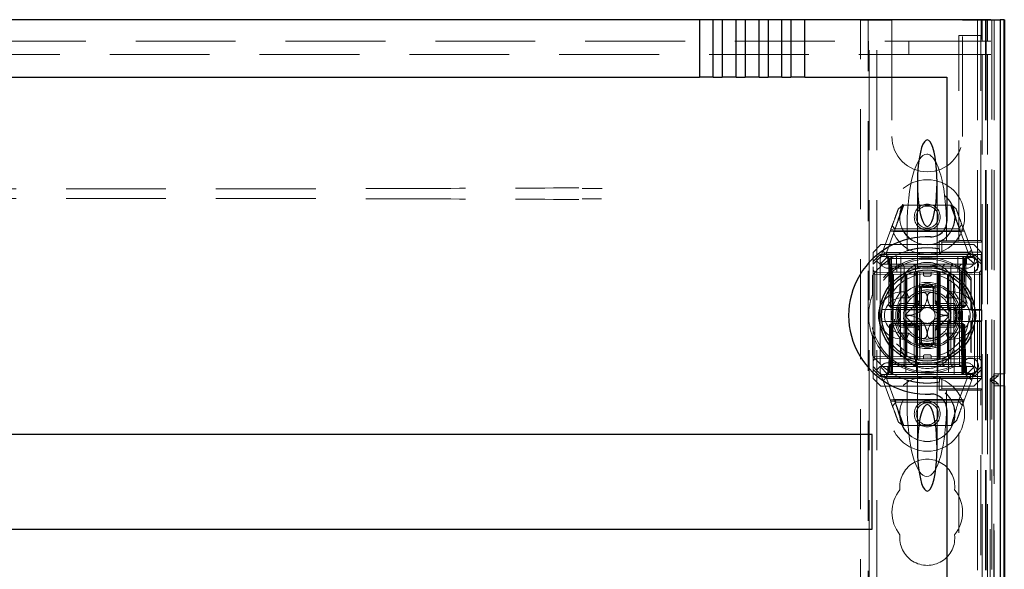
# Model space of a CAD drawing. Units: millimetres. Extents: x 11 to 205, y 5 to 292.
# Drawn here: x 70 to 82, y 235 to 242 of the extents above; entities that cross this region are included whole.
import ezdxf

# ---------------------------------------------------------------- set-up
doc = ezdxf.new("R2010")
doc.units = ezdxf.units.MM
doc.linetypes.add('HIDDEN', pattern=[1.905, 1.27, -0.635])

msp = doc.modelspace()

# ---------------------------------------------------------------- linework, layer by layer
at = {"color": 7, "linetype": 'Continuous', "lineweight": 25}
for p, q in [((78.163, 241.749), (60.958, 241.749)), ((78.163, 241.749), (78.163, 241.019)), ((78.34, 241.749), (78.163, 241.749)), ((78.454, 241.749), (78.34, 241.749)), ((78.34, 241.019), (78.34, 241.749)), ((78.454, 241.749), (78.454, 241.019)), ((78.631, 241.749), (78.454, 241.749)), ((78.631, 241.019), (78.631, 241.749)), ((78.745, 241.749), (78.631, 241.749)), ((78.745, 241.749), (78.745, 241.019)), ((78.922, 241.749), (78.745, 241.749)), ((78.922, 241.019), (78.922, 241.749)), ((79.036, 241.749), (78.922, 241.749)), ((79.036, 241.749), (79.036, 241.019)), ((79.213, 241.749), (79.036, 241.749)), ((79.213, 241.019), (79.213, 241.749)), ((79.327, 241.749), (79.213, 241.749)), ((79.327, 241.749), (79.327, 241.019)), ((79.504, 241.749), (79.327, 241.749)), ((79.504, 241.019), (79.504, 241.749)), ((81.871, 241.749), (79.504, 241.749)), ((81.871, 241.749), (81.971, 241.749)), ((81.971, 241.749), (81.986, 241.749)), ((81.986, 241.749), (81.986, 212.041)), ((82.036, 241.749), (81.986, 241.749)), ((82.036, 241.749), (82.036, 212.041)), ((82.038, 241.749), (82.036, 241.749)), ((82.038, 241.749), (82.038, 211.941)), ((82.038, 241.749), (82.041, 241.749)), ((82.041, 241.749), (82.041, 237.249)), ((60.958, 241.019), (78.163, 241.019)), ((78.34, 241.019), (78.163, 241.019)), ((78.34, 241.019), (78.454, 241.019)), ((78.631, 241.019), (78.454, 241.019)), ((78.631, 241.019), (78.745, 241.019)), ((78.922, 241.019), (78.745, 241.019)), ((78.922, 241.019), (79.036, 241.019)), ((79.213, 241.019), (79.036, 241.019)), ((79.213, 241.019), (79.327, 241.019)), ((79.504, 241.019), (79.327, 241.019)), ((79.504, 241.019), (81.311, 241.019)), ((81.311, 241.019), (81.311, 239.19)), ((81.186, 238.581), (81.186, 238.588)), ((80.786, 238.504), (80.786, 238.502)), ((81.336, 238.502), (81.336, 238.503)), ((80.986, 238.066), (80.986, 238.34)), ((81.136, 238.34), (81.136, 238.066)), ((80.812, 238.066), (80.986, 238.066)), ((81.136, 238.066), (81.309, 238.066)), ((80.986, 237.916), (80.812, 237.916)), ((80.986, 237.642), (80.986, 237.916)), ((81.309, 237.916), (81.136, 237.916)), ((81.136, 237.916), (81.136, 237.642)), ((80.786, 237.48), (80.786, 237.479)), ((81.336, 237.479), (81.336, 237.48)), ((82.041, 237.249), (82.038, 237.249)), ((82.038, 237.099), (82.041, 237.099)), ((82.041, 237.099), (82.041, 214.919)), ((81.311, 236.792), (81.311, 212.519)), ((80.361, 236.478), (58.761, 236.478)), ((80.361, 235.278), (80.361, 236.478)), ((58.761, 235.278), (80.361, 235.278))]:
    msp.add_line(p, q, dxfattribs=at)
at = {"color": 7, "linetype": 'HIDDEN', "lineweight": 18}
for p, q in [((80.211, 233.626), (80.211, 241.741)), ((80.411, 241.741), (80.211, 241.741)), ((80.311, 233.476), (80.311, 241.741)), ((80.321, 106.741), (80.321, 241.741)), ((80.411, 241.741), (80.611, 241.741)), ((80.421, 106.741), (80.421, 241.741)), ((80.611, 241.741), (80.611, 240.266)), ((81.511, 241.741), (81.711, 241.741)), ((81.511, 240.266), (81.511, 241.741)), ((81.701, 241.741), (81.701, 106.741)), ((81.911, 241.741), (81.711, 241.741)), ((81.747, 241.499), (81.747, 241.749)), ((81.759, 241.749), (81.759, 241.478)), ((81.801, 241.741), (81.801, 106.741)), ((81.811, 241.741), (81.811, 233.626)), ((81.829, 241.749), (81.829, 241.478)), ((81.881, 241.749), (81.881, 214.732)), ((81.911, 241.741), (81.911, 237.182)), ((81.989, 241.749), (81.989, 211.941)), ((81.989, 211.941), (81.989, 241.749)), ((81.461, 238.942), (81.461, 241.549)), ((81.461, 241.549), (81.742, 241.549)), ((81.743, 241.549), (81.742, 241.549)), ((81.742, 238.942), (81.742, 241.549)), ((81.743, 241.549), (81.743, 241.499)), ((57.661, 241.478), (81.461, 241.478)), ((80.313, 241.308), (80.313, 241.478)), ((80.828, 241.478), (80.828, 241.308)), ((81.461, 241.478), (81.743, 241.478)), ((81.743, 241.499), (81.747, 241.499)), ((81.743, 241.308), (81.743, 241.478)), ((81.743, 241.478), (81.759, 241.478)), ((81.829, 241.478), (81.759, 241.478)), ((81.829, 241.478), (81.869, 241.478)), ((81.461, 241.308), (57.661, 241.308)), ((81.743, 241.308), (81.461, 241.308)), ((81.759, 241.308), (81.743, 241.308)), ((81.829, 241.308), (81.759, 241.308)), ((81.759, 241.308), (81.759, 214.77)), ((81.829, 241.308), (81.829, 214.77)), ((81.869, 241.308), (81.829, 241.308)), ((80.936, 239.672), (80.936, 238.6)), ((81.186, 238.6), (81.186, 239.672)), ((80.653, 239.091), (80.764, 239.391)), ((80.694, 239.345), (80.749, 239.391)), ((80.749, 239.391), (81.373, 239.391)), ((81.357, 239.391), (81.465, 239.099)), ((81.373, 239.391), (81.428, 239.345)), ((80.805, 239.133), (80.805, 238.812)), ((81.305, 239.133), (81.305, 238.941)), ((81.501, 239.146), (81.459, 239.091)), ((80.471, 238.741), (80.597, 239.084)), ((80.652, 239.09), (80.546, 238.801)), ((81.53, 239.066), (80.591, 239.066)), ((80.597, 239.084), (80.652, 239.09)), ((80.65, 239.091), (80.613, 239.128)), ((81.473, 239.059), (80.637, 239.059)), ((81.459, 239.091), (80.65, 239.091)), ((81.576, 238.801), (81.469, 239.09)), ((81.469, 239.09), (81.524, 239.084)), ((81.524, 239.084), (81.651, 238.741)), ((80.471, 238.891), (80.371, 238.791)), ((80.471, 238.891), (81.651, 238.891)), ((81.212, 238.838), (81.211, 238.939)), ((81.245, 238.922), (81.211, 238.939)), ((81.245, 238.794), (81.245, 238.922)), ((81.245, 238.922), (81.758, 238.922)), ((81.305, 238.941), (81.461, 238.941)), ((81.305, 238.941), (81.305, 238.941)), ((81.461, 238.942), (81.742, 238.942)), ((81.461, 238.942), (81.461, 238.941)), ((81.751, 238.791), (81.651, 238.891)), ((81.758, 238.922), (81.742, 238.942)), ((81.758, 238.922), (81.758, 238.794)), ((80.371, 238.676), (80.371, 238.791)), ((80.371, 238.676), (80.46, 238.766)), ((80.46, 238.766), (81.217, 238.766)), ((80.46, 238.766), (80.471, 238.741)), ((80.527, 238.785), (81.589, 238.785)), ((80.561, 238.791), (81.561, 238.791)), ((81.217, 238.766), (81.217, 238.837)), ((81.245, 238.794), (81.217, 238.766)), ((81.747, 238.766), (81.217, 238.766)), ((81.758, 238.794), (81.245, 238.794)), ((81.661, 238.766), (81.651, 238.741)), ((81.661, 238.766), (81.751, 238.676)), ((81.758, 238.794), (81.747, 238.766)), ((81.747, 238.066), (81.747, 238.766)), ((81.751, 238.791), (81.751, 238.676)), ((80.416, 238.686), (80.371, 238.641)), ((80.371, 238.641), (80.371, 238.676)), ((80.371, 237.341), (80.371, 238.641)), ((80.471, 238.741), (80.416, 238.686)), ((80.461, 238.641), (80.416, 238.686)), ((80.561, 238.741), (80.461, 238.641)), ((81.661, 238.641), (80.461, 238.641)), ((80.461, 238.641), (80.461, 237.341)), ((80.471, 238.741), (80.561, 238.741)), ((80.536, 238.741), (80.561, 238.716)), ((80.571, 238.716), (80.546, 238.741)), ((80.557, 238.741), (80.582, 238.716)), ((80.561, 238.741), (81.561, 238.741)), ((80.561, 238.716), (81.561, 238.716)), ((80.561, 238.716), (80.561, 238.641)), ((80.571, 238.716), (80.571, 238.116)), ((80.607, 238.716), (80.582, 238.716)), ((80.582, 238.716), (80.593, 238.116)), ((80.583, 238.634), (80.601, 238.616)), ((80.596, 238.716), (80.596, 238.741)), ((80.596, 238.116), (80.596, 238.716)), ((80.607, 238.716), (80.607, 238.741)), ((80.607, 238.741), (80.607, 238.716)), ((80.618, 238.116), (80.607, 238.716)), ((80.607, 238.716), (81.514, 238.716)), ((80.607, 238.716), (80.618, 238.116)), ((80.607, 238.716), (80.607, 238.716)), ((80.672, 238.541), (80.671, 238.741)), ((80.726, 238.741), (80.721, 237.241)), ((80.767, 238.616), (80.745, 238.641)), ((80.911, 238.616), (80.886, 238.641)), ((81.261, 238.616), (81.286, 238.641)), ((81.361, 238.616), (81.385, 238.641)), ((81.401, 237.241), (81.395, 238.741)), ((81.451, 238.741), (81.449, 238.541)), ((81.47, 238.616), (81.495, 238.641)), ((81.514, 238.716), (81.503, 238.116)), ((81.503, 238.116), (81.514, 238.716)), ((81.514, 238.716), (81.514, 238.741)), ((81.514, 238.741), (81.514, 238.716)), ((81.539, 238.716), (81.514, 238.716)), ((81.514, 238.716), (81.514, 238.716)), ((81.526, 238.716), (81.526, 238.741)), ((81.526, 238.716), (81.526, 238.116)), ((81.528, 238.116), (81.539, 238.716)), ((81.539, 238.716), (81.564, 238.741)), ((81.551, 238.716), (81.576, 238.741)), ((81.551, 238.116), (81.551, 238.716)), ((81.561, 238.741), (81.661, 238.641)), ((81.561, 238.741), (81.651, 238.741)), ((81.561, 238.716), (81.586, 238.741)), ((81.561, 238.641), (81.561, 238.716)), ((81.651, 238.741), (81.706, 238.686)), ((81.706, 238.686), (81.661, 238.641)), ((81.661, 237.341), (81.661, 238.641)), ((81.751, 238.641), (81.706, 238.686)), ((81.751, 238.676), (81.751, 238.641)), ((81.751, 237.341), (81.751, 238.641)), ((80.396, 238.541), (80.371, 238.566)), ((80.396, 238.516), (80.371, 238.516)), ((80.895, 238.537), (80.396, 238.541)), ((80.396, 238.516), (80.895, 238.512)), ((80.396, 237.466), (80.396, 238.516)), ((81.561, 238.591), (80.561, 238.591)), ((80.601, 238.616), (80.701, 238.616)), ((80.601, 238.616), (80.601, 237.366)), ((81.501, 238.541), (80.621, 238.541)), ((80.621, 238.541), (80.621, 237.341)), ((80.621, 237.241), (80.632, 238.541)), ((80.701, 238.616), (80.767, 238.616)), ((80.767, 238.616), (80.911, 238.616)), ((80.767, 238.616), (80.767, 237.366)), ((80.787, 238.541), (80.79, 237.241)), ((80.795, 238.091), (80.795, 238.507)), ((80.803, 238.091), (80.803, 238.511)), ((80.895, 238.512), (80.895, 238.537)), ((80.921, 238.511), (80.895, 238.537)), ((80.921, 238.511), (80.895, 238.512)), ((80.895, 238.512), (80.895, 237.471)), ((80.895, 238.512), (80.921, 238.511)), ((80.911, 238.616), (81.061, 238.616)), ((80.911, 238.541), (80.911, 238.616)), ((80.921, 237.471), (80.921, 238.511)), ((80.926, 238.541), (80.926, 237.241)), ((80.936, 238.6), (80.936, 238.589)), ((80.936, 238.558), (80.936, 237.425)), ((80.967, 238.541), (80.967, 237.441)), ((81.011, 238.511), (81.011, 238.541)), ((81.061, 238.616), (81.45, 238.616)), ((81.111, 238.511), (81.111, 238.541)), ((81.186, 238.588), (81.186, 238.6)), ((81.186, 237.424), (81.186, 238.558)), ((81.196, 238.541), (81.196, 237.241)), ((81.226, 238.537), (81.201, 238.511)), ((81.226, 238.512), (81.201, 238.511)), ((81.201, 238.511), (81.226, 238.512)), ((81.201, 238.511), (81.201, 237.471)), ((81.211, 238.541), (81.211, 238.34)), ((81.725, 238.541), (81.226, 238.537)), ((81.226, 238.537), (81.226, 238.512)), ((81.226, 238.512), (81.725, 238.516)), ((81.226, 237.471), (81.226, 238.512)), ((81.261, 238.541), (81.261, 238.616)), ((81.318, 238.511), (81.318, 238.091)), ((81.326, 238.507), (81.326, 238.091)), ((81.334, 238.541), (81.331, 237.241)), ((81.361, 238.616), (81.361, 237.366)), ((81.45, 238.616), (81.47, 238.616)), ((81.47, 237.366), (81.47, 238.616)), ((81.489, 238.541), (81.501, 237.241)), ((81.501, 238.541), (81.501, 237.341)), ((81.751, 238.566), (81.725, 238.541)), ((81.725, 238.516), (81.725, 238.541)), ((81.751, 238.516), (81.725, 238.516)), ((81.725, 238.516), (81.725, 237.466)), ((80.366, 238.261), (80.366, 238.498)), ((80.371, 238.245), (80.371, 238.505)), ((80.786, 238.502), (80.786, 238.091)), ((80.961, 238.399), (80.961, 238.357)), ((81.031, 238.491), (81.091, 238.491)), ((81.161, 238.357), (81.161, 238.399)), ((81.336, 238.091), (81.336, 238.502)), ((81.621, 238.467), (81.613, 238.445)), ((81.613, 238.058), (81.613, 238.445)), ((81.621, 238.066), (81.621, 238.467)), ((80.366, 238.261), (80.371, 238.245)), ((80.741, 238.291), (80.796, 238.291)), ((80.826, 238.216), (80.796, 238.291)), ((80.911, 238.34), (80.911, 238.141)), ((80.961, 238.141), (80.961, 238.357)), ((81.161, 238.357), (81.161, 238.141)), ((81.211, 238.141), (81.211, 238.34)), ((81.295, 238.216), (81.325, 238.291)), ((81.325, 238.291), (81.381, 238.291)), ((80.911, 238.141), (80.711, 238.141)), ((80.741, 238.216), (80.826, 238.216)), ((80.962, 238.182), (80.785, 238.005)), ((80.911, 238.141), (80.961, 238.141)), ((80.911, 238.091), (80.911, 238.141)), ((80.911, 238.091), (80.961, 238.141)), ((81.336, 238.005), (81.16, 238.182)), ((81.161, 238.141), (81.211, 238.141)), ((81.161, 238.141), (81.211, 238.091)), ((81.41, 238.141), (81.211, 238.141)), ((81.211, 238.141), (81.211, 238.091)), ((81.295, 238.216), (81.381, 238.216)), ((80.485, 238.066), (80.77, 238.066)), ((80.596, 238.116), (80.571, 238.116)), ((80.596, 238.091), (80.571, 238.116)), ((80.593, 238.116), (80.618, 238.116)), ((80.593, 238.116), (80.619, 238.091)), ((80.596, 238.091), (80.596, 238.116)), ((81.526, 238.116), (80.596, 238.116)), ((80.596, 238.091), (80.619, 238.091)), ((80.619, 238.091), (80.618, 238.116)), ((81.503, 238.116), (80.618, 238.116)), ((80.618, 238.116), (80.619, 238.091)), ((80.619, 238.091), (80.653, 238.091)), ((80.695, 238.091), (80.653, 238.091)), ((80.695, 238.091), (80.911, 238.091)), ((80.77, 238.066), (80.778, 238.066)), ((80.911, 238.091), (81.211, 238.091)), ((80.931, 238.111), (80.931, 237.872)), ((81.191, 238.111), (81.191, 237.872)), ((81.211, 238.091), (81.211, 237.891)), ((81.211, 238.091), (81.426, 238.091)), ((81.343, 238.066), (81.351, 238.066)), ((81.351, 238.066), (81.636, 238.066)), ((81.469, 238.091), (81.426, 238.091)), ((81.469, 238.091), (81.502, 238.091)), ((81.502, 238.091), (81.503, 238.116)), ((81.502, 238.091), (81.528, 238.116)), ((81.503, 238.116), (81.502, 238.091)), ((81.502, 238.091), (81.526, 238.091)), ((81.503, 238.116), (81.528, 238.116)), ((81.551, 238.116), (81.526, 238.116)), ((81.526, 238.091), (81.526, 238.116)), ((81.551, 238.116), (81.526, 238.091)), ((81.613, 238.058), (81.621, 238.066)), ((81.613, 238.058), (81.755, 238.058)), ((81.636, 238.066), (81.747, 238.066)), ((81.747, 238.066), (81.755, 238.058)), ((81.755, 237.924), (81.755, 238.058)), ((80.77, 237.916), (80.485, 237.916)), ((80.582, 237.866), (80.607, 237.891)), ((80.593, 237.866), (80.619, 237.891)), ((80.607, 237.891), (80.607, 237.866)), ((80.619, 237.891), (80.607, 237.891)), ((80.607, 237.866), (80.607, 237.891)), ((80.618, 237.866), (80.619, 237.891)), ((80.653, 237.891), (80.619, 237.891)), ((80.695, 237.891), (80.653, 237.891)), ((80.911, 237.891), (80.695, 237.891)), ((80.76, 237.861), (80.76, 237.891)), ((80.764, 237.861), (80.764, 237.891)), ((80.768, 237.861), (80.768, 237.891)), ((80.778, 237.916), (80.77, 237.916)), ((80.775, 237.861), (80.775, 237.891)), ((80.779, 237.861), (80.779, 237.891)), ((80.785, 237.977), (80.962, 237.8)), ((80.786, 237.891), (80.786, 237.48)), ((80.795, 237.476), (80.795, 237.891)), ((80.798, 237.861), (80.798, 237.891)), ((80.799, 237.861), (80.799, 237.891)), ((80.799, 237.861), (80.799, 237.891)), ((80.803, 237.472), (80.803, 237.891)), ((80.805, 237.861), (80.805, 237.891)), ((80.806, 237.861), (80.806, 237.891)), ((80.806, 237.861), (80.806, 237.891)), ((80.823, 237.861), (80.823, 237.891)), ((80.827, 237.861), (80.827, 237.891)), ((80.829, 237.861), (80.829, 237.891)), ((80.83, 237.861), (80.83, 237.891)), ((80.835, 237.861), (80.835, 237.891)), ((80.839, 237.861), (80.839, 237.891)), ((80.839, 237.861), (80.839, 237.891)), ((80.843, 237.861), (80.843, 237.891)), ((80.843, 237.861), (80.843, 237.891)), ((80.849, 237.861), (80.849, 237.891)), ((80.85, 237.861), (80.85, 237.891)), ((80.869, 237.861), (80.869, 237.891)), ((80.871, 237.861), (80.871, 237.891)), ((80.872, 237.861), (80.872, 237.891)), ((80.872, 237.861), (80.872, 237.891)), ((80.873, 237.861), (80.873, 237.891)), ((80.873, 237.861), (80.873, 237.891)), ((80.877, 237.861), (80.877, 237.891)), ((80.894, 237.861), (80.894, 237.891)), ((80.902, 237.861), (80.902, 237.891)), ((80.91, 237.861), (80.91, 237.891)), ((81.211, 237.891), (80.911, 237.891)), ((80.911, 237.841), (80.911, 237.891)), ((80.961, 237.841), (80.911, 237.891)), ((80.914, 237.861), (80.914, 237.891)), ((80.918, 237.861), (80.918, 237.891)), ((81.16, 237.8), (81.336, 237.977)), ((81.211, 237.891), (81.161, 237.841)), ((81.211, 237.891), (81.211, 237.841)), ((81.426, 237.891), (81.211, 237.891)), ((81.318, 237.891), (81.318, 237.472)), ((81.326, 237.891), (81.326, 237.476)), ((81.336, 237.48), (81.336, 237.891)), ((81.351, 237.916), (81.343, 237.916)), ((81.636, 237.916), (81.351, 237.916)), ((81.469, 237.891), (81.426, 237.891)), ((81.502, 237.891), (81.469, 237.891)), ((81.503, 237.866), (81.502, 237.891)), ((81.528, 237.866), (81.502, 237.891)), ((81.502, 237.891), (81.503, 237.866)), ((81.514, 237.891), (81.502, 237.891)), ((81.514, 237.891), (81.515, 237.866)), ((81.514, 237.891), (81.54, 237.866)), ((81.515, 237.866), (81.514, 237.891)), ((81.621, 237.916), (81.613, 237.924)), ((81.755, 237.924), (81.613, 237.924)), ((81.613, 237.538), (81.613, 237.924)), ((81.621, 237.515), (81.621, 237.916)), ((81.747, 237.916), (81.636, 237.916)), ((81.755, 237.924), (81.747, 237.916)), ((81.747, 237.216), (81.747, 237.916)), ((80.582, 237.866), (80.571, 237.267)), ((80.593, 237.866), (80.582, 237.267)), ((80.582, 237.866), (80.593, 237.866)), ((80.618, 237.866), (80.593, 237.866)), ((80.596, 237.267), (80.607, 237.866)), ((80.607, 237.866), (80.596, 237.267)), ((80.607, 237.267), (80.618, 237.866)), ((80.618, 237.866), (81.503, 237.866)), ((80.711, 237.841), (80.911, 237.841)), ((80.826, 237.766), (80.741, 237.766)), ((80.796, 237.691), (80.826, 237.766)), ((80.846, 237.861), (80.85, 237.861)), ((80.961, 237.841), (80.911, 237.841)), ((80.911, 237.841), (80.911, 237.642)), ((80.961, 237.625), (80.961, 237.841)), ((81.211, 237.841), (81.161, 237.841)), ((81.161, 237.841), (81.161, 237.625)), ((81.211, 237.642), (81.211, 237.841)), ((81.211, 237.841), (81.41, 237.841)), ((81.325, 237.691), (81.295, 237.766)), ((81.381, 237.766), (81.295, 237.766)), ((81.503, 237.866), (81.514, 237.267)), ((81.528, 237.866), (81.503, 237.866)), ((81.514, 237.267), (81.503, 237.866)), ((81.515, 237.866), (81.525, 237.267)), ((81.525, 237.267), (81.515, 237.866)), ((81.539, 237.267), (81.528, 237.866)), ((81.54, 237.866), (81.528, 237.866)), ((81.55, 237.267), (81.54, 237.866)), ((80.371, 237.737), (80.366, 237.721)), ((80.366, 237.485), (80.366, 237.721)), ((80.371, 237.477), (80.371, 237.737)), ((80.796, 237.691), (80.741, 237.691)), ((81.211, 237.642), (81.211, 237.441)), ((81.381, 237.691), (81.325, 237.691)), ((80.961, 237.583), (80.961, 237.625)), ((81.161, 237.625), (81.161, 237.583)), ((81.613, 237.538), (81.621, 237.515)), ((80.396, 237.466), (80.371, 237.466)), ((80.371, 237.416), (80.396, 237.441)), ((80.895, 237.471), (80.396, 237.466)), ((80.396, 237.441), (80.895, 237.446)), ((80.561, 237.391), (81.561, 237.391)), ((80.901, 237.441), (80.628, 237.441)), ((80.895, 237.446), (80.895, 237.471)), ((80.921, 237.471), (80.895, 237.471)), ((80.895, 237.446), (80.921, 237.471)), ((80.895, 237.471), (80.921, 237.471)), ((80.911, 237.441), (80.901, 237.441)), ((81.061, 237.441), (80.911, 237.441)), ((80.911, 237.441), (80.911, 237.366)), ((80.936, 237.394), (80.936, 237.381)), ((80.936, 237.381), (80.936, 236.31)), ((81.011, 237.471), (81.011, 237.441)), ((81.091, 237.491), (81.031, 237.491)), ((81.45, 237.441), (81.061, 237.441)), ((81.111, 237.471), (81.111, 237.441)), ((81.186, 237.381), (81.186, 237.394)), ((81.186, 236.31), (81.186, 237.381)), ((81.226, 237.471), (81.201, 237.471)), ((81.201, 237.471), (81.226, 237.446)), ((81.201, 237.471), (81.226, 237.471)), ((81.725, 237.466), (81.226, 237.471)), ((81.226, 237.471), (81.226, 237.446)), ((81.226, 237.446), (81.725, 237.441)), ((81.261, 237.441), (81.261, 237.366)), ((81.751, 237.466), (81.725, 237.466)), ((81.725, 237.441), (81.725, 237.466)), ((81.725, 237.441), (81.751, 237.416)), ((80.371, 237.341), (80.416, 237.296)), ((80.371, 237.306), (80.371, 237.341)), ((80.46, 237.216), (80.371, 237.306)), ((80.371, 237.191), (80.371, 237.306)), ((80.416, 237.296), (80.461, 237.341)), ((80.416, 237.296), (80.471, 237.241)), ((80.461, 237.341), (80.621, 237.341)), ((80.461, 237.341), (80.561, 237.241)), ((80.561, 237.266), (80.536, 237.241)), ((80.546, 237.241), (80.571, 237.267)), ((80.557, 237.241), (80.582, 237.267)), ((80.561, 237.341), (80.561, 237.266)), ((81.561, 237.266), (80.561, 237.266)), ((80.582, 237.267), (80.607, 237.267)), ((80.601, 237.366), (80.584, 237.349)), ((80.596, 237.267), (80.596, 237.241)), ((80.596, 237.241), (80.596, 237.267)), ((80.701, 237.366), (80.601, 237.366)), ((80.607, 237.241), (80.607, 237.267)), ((81.514, 237.267), (80.607, 237.267)), ((80.621, 237.341), (80.621, 237.241)), ((81.501, 237.341), (80.621, 237.341)), ((80.767, 237.366), (80.701, 237.366)), ((80.745, 237.341), (80.767, 237.366)), ((80.911, 237.366), (80.767, 237.366)), ((80.886, 237.341), (80.911, 237.366)), ((81.061, 237.366), (80.911, 237.366)), ((80.911, 237.366), (80.911, 237.341)), ((81.45, 237.366), (81.061, 237.366)), ((81.286, 237.341), (81.261, 237.366)), ((81.261, 237.341), (81.261, 237.366)), ((81.385, 237.341), (81.361, 237.366)), ((81.47, 237.366), (81.45, 237.366)), ((81.495, 237.341), (81.47, 237.366)), ((81.47, 237.341), (81.47, 237.366)), ((81.501, 237.341), (81.661, 237.341)), ((81.501, 237.241), (81.501, 237.341)), ((81.514, 237.241), (81.514, 237.267)), ((81.514, 237.267), (81.514, 237.241)), ((81.514, 237.267), (81.514, 237.267)), ((81.525, 237.267), (81.525, 237.241)), ((81.525, 237.241), (81.525, 237.267)), ((81.539, 237.267), (81.564, 237.241)), ((81.55, 237.267), (81.576, 237.241)), ((81.561, 237.241), (81.661, 237.341)), ((81.561, 237.266), (81.561, 237.341)), ((81.586, 237.241), (81.561, 237.266)), ((81.651, 237.241), (81.706, 237.296)), ((81.661, 237.341), (81.706, 237.296)), ((81.751, 237.306), (81.661, 237.216)), ((81.706, 237.296), (81.751, 237.341)), ((81.751, 237.341), (81.751, 237.306)), ((81.751, 237.306), (81.751, 237.191)), ((80.371, 237.191), (80.471, 237.091)), ((80.46, 237.216), (80.471, 237.241)), ((81.217, 237.216), (80.46, 237.216)), ((80.561, 237.241), (80.471, 237.241)), ((80.597, 236.898), (80.471, 237.241)), ((81.593, 237.198), (80.533, 237.198)), ((80.546, 237.181), (80.652, 236.892)), ((80.621, 237.241), (80.561, 237.241)), ((81.561, 237.191), (80.561, 237.191)), ((80.621, 237.241), (80.926, 237.241)), ((80.805, 236.85), (80.805, 237.17)), ((80.926, 237.241), (81.196, 237.241)), ((81.196, 237.241), (81.501, 237.241)), ((81.211, 237.043), (81.212, 237.144)), ((81.217, 237.145), (81.217, 237.216)), ((81.217, 237.216), (81.747, 237.216)), ((81.245, 237.189), (81.217, 237.216)), ((81.245, 237.189), (81.758, 237.189)), ((81.245, 237.06), (81.245, 237.189)), ((81.456, 236.892), (81.562, 237.181)), ((81.561, 237.241), (81.501, 237.241)), ((81.651, 237.241), (81.526, 236.903)), ((81.651, 237.241), (81.561, 237.241)), ((81.661, 237.216), (81.651, 237.241)), ((81.651, 237.091), (81.751, 237.191)), ((81.747, 237.216), (81.758, 237.189)), ((81.758, 237.189), (81.758, 237.06)), ((81.859, 237.182), (81.909, 237.224)), ((81.911, 237.182), (81.859, 237.182)), ((81.859, 237.182), (81.859, 214.836)), ((81.86, 237.166), (81.911, 237.166)), ((81.86, 237.166), (81.86, 214.852)), ((81.91, 237.124), (81.86, 237.166)), ((81.909, 237.249), (81.909, 214.769)), ((81.909, 237.249), (81.989, 237.249)), ((81.909, 237.224), (81.909, 214.794)), ((81.909, 237.224), (81.961, 237.224)), ((81.911, 237.182), (81.961, 237.224)), ((81.911, 237.166), (81.911, 237.182)), ((81.961, 237.124), (81.911, 237.166)), ((81.911, 237.166), (81.911, 214.852)), ((81.961, 237.224), (81.961, 237.249)), ((82.038, 237.249), (81.989, 237.249)), ((81.989, 237.249), (81.989, 214.769)), ((81.651, 237.091), (80.471, 237.091)), ((81.245, 237.06), (81.211, 237.043)), ((81.758, 237.06), (81.245, 237.06)), ((81.305, 237.042), (81.305, 237.041)), ((81.461, 237.041), (81.305, 237.041)), ((81.305, 236.85), (81.305, 237.041)), ((81.461, 237.041), (81.461, 237.04)), ((81.461, 212.369), (81.461, 237.04)), ((81.742, 237.04), (81.461, 237.04)), ((81.742, 237.04), (81.758, 237.06)), ((81.742, 212.087), (81.742, 237.04)), ((81.91, 237.124), (81.91, 214.894)), ((81.961, 237.124), (81.91, 237.124)), ((81.91, 214.919), (81.91, 237.099)), ((81.99, 237.099), (81.91, 237.099)), ((81.961, 237.099), (81.961, 237.124)), ((81.99, 237.099), (81.99, 214.919)), ((81.99, 237.099), (82.038, 237.099)), ((80.591, 236.916), (81.53, 236.916)), ((80.652, 236.892), (80.597, 236.898)), ((80.62, 236.837), (80.662, 236.891)), ((80.648, 236.923), (81.482, 236.923)), ((80.764, 236.591), (80.656, 236.883)), ((80.662, 236.891), (81.469, 236.891)), ((81.526, 236.903), (81.456, 236.892)), ((81.469, 236.891), (81.506, 236.85)), ((80.749, 236.591), (80.694, 236.637)), ((81.436, 236.659), (81.365, 236.591)), ((81.365, 236.591), (80.749, 236.591))]:
    msp.add_line(p, q, dxfattribs=at)
for centre, radius in [((81.061, 239.241), 0.475), ((81.061, 239.241), 0.352), ((81.061, 239.241), 0.35), ((81.061, 239.241), 0.165), ((81.061, 239.241), 0.14), ((81.612, 238.631), 0.1), ((81.612, 238.631), 0.0969), ((81.061, 237.991), 0.53), ((81.061, 237.991), 0.42), ((81.612, 237.351), 0.1), ((81.612, 237.351), 0.0969), ((81.061, 236.741), 0.475), ((81.061, 236.741), 0.352), ((81.061, 236.741), 0.35), ((81.061, 236.741), 0.165), ((81.061, 236.741), 0.14)]:
    msp.add_circle(centre, radius, dxfattribs=at)
at = {"color": 7, "linetype": 'Continuous', "lineweight": 25}
for radius in [0.61, 0.58]:
    msp.add_circle((81.061, 237.991), radius, dxfattribs=at)
at = {"color": 7, "linetype": 'HIDDEN', "lineweight": 18}
for centre, radius, start, end in [((81.061, 240.266), 0.45, 180, 0), ((81.061, 237.991), 0.86, 107.2894, 143.9146), ((80.561, 238.691), 0.1, 90, 270), ((81.061, 237.991), 0.86, 79.5172, 79.8868), ((81.561, 238.691), 0.1, 270, 90), ((81.061, 237.991), 0.714, 39.4054, 320.5946), ((81.061, 237.991), 0.735, 40.3428, 159.7936), ((81.061, 238.316), 0.35, 353.5326, 186.4674), ((81.031, 238.511), 0.02, 180, 270), ((81.091, 238.511), 0.02, 270, 0), ((81.061, 237.991), 0.4, 94.096, 180), ((81.061, 237.991), 0.4, 274.096, 85.904), ((81.061, 237.991), 0.745, 158.7953, 201.2047), ((80.741, 237.991), 0.3, 90, 270), ((81.061, 237.991), 0.45, 140.6085, 219.3915), ((81.061, 237.991), 0.325, 43.8131, 136.1869), ((81.061, 237.991), 0.38, 66.7504, 113.2496), ((81.061, 237.991), 0.3, 109.4851, 120.0227), ((81.061, 237.991), 0.37, 74.3196, 105.6804), ((81.061, 237.991), 0.357, 73.7312, 106.2688), ((81.061, 237.991), 0.3, 70.5149, 109.4851), ((81.061, 237.991), 0.3, 59.9773, 70.5149), ((81.381, 237.991), 0.3, 270, 90), ((81.061, 237.991), 0.45, 320.6085, 39.3915), ((80.741, 237.991), 0.225, 90, 270), ((81.061, 237.991), 0.38, 156.7504, 203.2496), ((81.061, 237.991), 0.3, 149.9773, 160.5149), ((81.061, 237.991), 0.3, 120.0227, 149.9773), ((81.061, 237.991), 0.3, 30.0227, 59.9773), ((81.061, 237.991), 0.3, 19.4851, 30.0227), ((81.381, 237.991), 0.225, 270, 90), ((81.061, 237.991), 0.38, 336.7504, 23.2496), ((81.061, 237.991), 0.37, 164.3196, 195.6804), ((81.061, 237.991), 0.357, 163.7312, 196.2688), ((81.061, 237.991), 0.3, 160.5149, 199.4851), ((80.761, 238.091), 0.025, 270, 0), ((80.77, 238.091), 0.025, 270, 0), ((80.778, 238.091), 0.025, 270, 0), ((81.061, 237.991), 0.276, 177.0283, 182.9717), ((81.061, 237.991), 0.1, 135, 225), ((81.061, 237.991), 0.1, 45, 135), ((81.061, 237.991), 0.1, 315, 45), ((81.343, 238.091), 0.025, 180, 270), ((81.351, 238.091), 0.025, 180, 270), ((81.361, 238.091), 0.025, 180, 270), ((81.061, 237.991), 0.276, 357.0283, 2.9717), ((81.061, 237.991), 0.3, 340.5149, 19.4851), ((81.061, 237.991), 0.357, 343.7299, 16.2688), ((81.061, 237.991), 0.37, 344.3173, 15.6804), ((81.061, 237.991), 0.4, 180, 265.904), ((80.761, 237.891), 0.025, 0, 90), ((80.77, 237.891), 0.025, 0, 90), ((80.778, 237.891), 0.025, 0, 90), ((81.061, 237.991), 0.3, 199.4851, 210.0227), ((81.061, 237.991), 0.1, 225, 315), ((81.343, 237.891), 0.025, 90, 180), ((81.061, 237.991), 0.3, 329.9773, 340.5149), ((81.351, 237.891), 0.025, 90, 180), ((81.361, 237.891), 0.025, 90, 180), ((81.061, 237.991), 0.3, 210.0227, 239.9773), ((81.061, 237.991), 0.325, 223.8131, 316.1869), ((81.061, 237.991), 0.3, 300.0227, 329.9773), ((81.061, 237.991), 0.735, 200.2064, 319.6572), ((81.061, 237.666), 0.35, 173.5326, 6.4674), ((81.061, 237.991), 0.3, 239.9773, 250.5149), ((81.061, 237.991), 0.38, 246.7504, 293.2496), ((81.061, 237.991), 0.3, 250.5149, 289.4851), ((81.061, 237.991), 0.357, 253.7312, 286.2688), ((81.061, 237.991), 0.37, 254.3196, 285.6804), ((81.061, 237.991), 0.3, 289.4851, 300.0227), ((81.061, 237.991), 0.86, 216.0854, 252.7106), ((80.561, 237.291), 0.1, 90, 270), ((81.031, 237.471), 0.02, 90, 180), ((81.091, 237.471), 0.02, 0, 90), ((81.561, 237.291), 0.1, 270, 90), ((81.061, 237.991), 0.86, 280.1132, 280.4828), ((81.061, 235.816), 0.35, 353.5326, 186.4674), ((81.061, 235.491), 0.45, 140.6085, 219.3915), ((81.061, 235.491), 0.45, 320.6085, 39.3915), ((81.061, 235.166), 0.35, 173.5326, 6.4674)]:
    msp.add_arc(centre, radius, start, end, dxfattribs=at)
at = {"color": 7, "linetype": 'Continuous', "lineweight": 25}
for centre, radius, start, end in [((81.111, 239.19), 0.2, 267.612, 0), ((81.061, 237.991), 1, 87.612, 272.388), ((81.061, 237.991), 0.4, 85.904, 94.096), ((81.061, 237.991), 0.3, 174.2608, 185.7392), ((81.061, 237.991), 0.3, 354.2608, 5.7392), ((81.061, 237.991), 0.4, 265.904, 274.096), ((81.111, 236.792), 0.2, 0, 92.388)]:
    msp.add_arc(centre, radius, start, end, dxfattribs=at)
for centre, major_axis, start_param, end_param in [((81.061, 239.672), (0, 0.55), 5.676407, 6.889964), ((81.061, 239.672), (0, 0.55), 0.606779, 5.676407), ((81.061, 236.31), (0, -0.55), 0.606779, 5.676407), ((81.061, 236.31), (0, -0.55), 5.676407, 6.889964)]:
    msp.add_ellipse(centre, major_axis=major_axis, ratio=0.22723, start_param=start_param, end_param=end_param, dxfattribs=at)
at = {"color": 7, "linetype": 'HIDDEN', "lineweight": 18}
for centre, major_axis, ratio, start_param, end_param in [((81.055, 239.133), (0, -0.907), 0.275637, 3.141593, 4.712389), ((81.055, 239.133), (0, -0.907), 0.275637, 1.570796, 3.141593), ((81.055, 238.941), (0.25, 0), 0.009101, 5.386761, 6.283185), ((80.651, 238.841), (0.103, 0.089), 0.449165, 2.464382, 3.625086), ((81.47, 238.841), (0.103, -0.089), 0.449165, 5.799692, 6.960396), ((81.061, 238.6), (0.125, 0), 0.115121, 5.697274, 10.010689), ((81.054, 237.991), (0.377, 0), 0.999848, 1.820842, 1.960484), ((81.067, 237.991), (0.377, 0), 0.999848, 1.181109, 1.320751), ((81.061, 237.998), (0, 0.377), 0.999848, 1.181109, 1.320751), ((81.042, 238.117), (0.108, 0.032), 0.886852, 2.123402, 2.887456), ((81.079, 238.117), (0.108, -0.032), 0.886852, 0.254137, 1.01819), ((81.061, 237.998), (0, 0.377), 0.999848, 4.962434, 5.102076), ((81.061, 237.985), (0, 0.377), 0.999848, 1.820842, 1.960484), ((81.061, 237.985), (0, 0.377), 0.999848, 4.322702, 4.462343), ((81.042, 237.865), (-0.108, 0.032), 0.886852, 0.254137, 1.01819), ((81.079, 237.865), (-0.108, -0.032), 0.886852, 2.123402, 2.887456), ((81.054, 237.991), (0.377, 0), 0.999848, 4.322702, 4.462344), ((81.067, 237.991), (0.377, 0), 0.999848, 4.962434, 5.102076), ((81.061, 237.381), (0.125, 0), 0.115121, 2.513996, 6.910782), ((81.061, 237.566), (0.26, 0.26), 0.57735, 2.824123, 2.942457), ((80.651, 237.141), (0.103, -0.089), 0.449165, 2.6581, 3.818804), ((81.468, 237.141), (0.092, 0.0917), 0.432259, 5.531595, 6.692299), ((81.055, 237.042), (0.25, 0), 0.009101, 0, 0.896424), ((81.055, 236.85), (0, -0.907), 0.275637, 4.712389, 6.283185), ((81.055, 236.85), (0, -0.907), 0.275637, 0, 1.570796)]:
    msp.add_ellipse(centre, major_axis=major_axis, ratio=ratio, start_param=start_param, end_param=end_param, dxfattribs=at)
for points, knots in [([(62.49, 239.612), (63.072, 239.61), (64.236, 239.605), (66.006, 239.601), (67.785, 239.598), (69.571, 239.598), (71.356, 239.598), (73.133, 239.601), (74.896, 239.605), (76.053, 239.61), (76.632, 239.612)], [0, 0, 0, 0, 0.12517, 0.250313, 0.37544, 0.500683, 0.625974, 0.751112, 0.875723, 1, 1, 1, 1]), ([(76.926, 239.606), (76.907, 239.606), (76.822, 239.606), (76.737, 239.605), (76.671, 239.605)], [0, 0, 0, 0, 0.227675, 1, 1, 1, 1]), ([(62.49, 239.465), (63.072, 239.467), (64.236, 239.472), (66.006, 239.476), (67.785, 239.478), (69.571, 239.479), (71.356, 239.478), (73.133, 239.476), (74.896, 239.472), (76.053, 239.467), (76.632, 239.465)], [0, 0, 0, 0, 0.125172, 0.250313, 0.37544, 0.500683, 0.625974, 0.751112, 0.875723, 1, 1, 1, 1]), ([(76.671, 239.472), (76.711, 239.472), (76.794, 239.471), (76.877, 239.471), (76.92, 239.471)], [0, 0, 0, 0, 0.478049, 1, 1, 1, 1]), ([(80.749, 239.391), (80.747, 239.387), (80.745, 239.379), (80.724, 239.314), (80.693, 239.218), (80.666, 239.133), (80.652, 239.09)], [0, 0, 0, 0, 0.246031, 0.494031, 0.745288, 1, 1, 1, 1]), ([(81.469, 239.09), (81.455, 239.133), (81.428, 239.218), (81.397, 239.314), (81.376, 239.379), (81.374, 239.387), (81.373, 239.391)], [0, 0, 0, 0, 0.254712, 0.505969, 0.753969, 1, 1, 1, 1]), ([(80.597, 239.084), (80.611, 239.121), (80.638, 239.195), (80.669, 239.278), (80.69, 239.335), (80.692, 239.342), (80.694, 239.345)], [0, 0, 0, 0, 0.256183, 0.507843, 0.75522, 1, 1, 1, 1]), ([(81.428, 239.345), (81.429, 239.342), (81.432, 239.335), (81.452, 239.278), (81.483, 239.195), (81.51, 239.121), (81.524, 239.084)], [0, 0, 0, 0, 0.24478, 0.492157, 0.743817, 1, 1, 1, 1]), ([(80.589, 239.062), (80.595, 239.062), (80.607, 239.061), (80.623, 239.06), (80.632, 239.06), (80.637, 239.059)], [0, 0, 0, 0, 0.3758539, 0.6876604, 1, 1, 1, 1]), ([(81.473, 239.059), (81.48, 239.06), (81.492, 239.061), (81.512, 239.062), (81.525, 239.063), (81.531, 239.064)], [0, 0, 0, 0, 0.3715545, 0.6856021, 1, 1, 1, 1]), ([(80.527, 238.785), (80.524, 238.787), (80.519, 238.791), (80.508, 238.798), (80.5, 238.803), (80.495, 238.807)], [0, 0, 0, 0, 0.26092, 0.521793, 1, 1, 1, 1]), ([(80.504, 238.741), (80.504, 238.741), (80.504, 238.742), (80.507, 238.747), (80.51, 238.753), (80.515, 238.763), (80.521, 238.773), (80.525, 238.781), (80.527, 238.785)], [0, 0, 0, 0, 0.15774, 0.317992, 0.482601, 0.652321, 0.826726, 1, 1, 1, 1]), ([(80.805, 238.812), (80.808, 238.813), (80.813, 238.815), (80.853, 238.826), (80.914, 238.84), (80.985, 238.849), (81.062, 238.852), (81.14, 238.849), (81.188, 238.841), (81.212, 238.838)], [0, 0, 0, 0, 0.147644, 0.295453, 0.440445, 0.587401, 0.700445, 0.849694, 1, 1, 1, 1]), ([(81.621, 238.821), (81.618, 238.818), (81.612, 238.812), (81.6, 238.801), (81.593, 238.791), (81.589, 238.785)], [0, 0, 0, 0, 0.2533214, 0.5066697, 1, 1, 1, 1]), ([(81.589, 238.785), (81.591, 238.781), (81.596, 238.773), (81.603, 238.763), (81.609, 238.753), (81.614, 238.747), (81.617, 238.742), (81.617, 238.741), (81.617, 238.741)], [0, 0, 0, 0, 0.1773, 0.354598, 0.525367, 0.688931, 0.846276, 1, 1, 1, 1]), ([(80.586, 238.636), (80.595, 238.627), (80.607, 238.617), (80.625, 238.616), (80.628, 238.616)], [0, 0, 0, 0, 0.855881, 1, 1, 1, 1]), ([(81.061, 238.616), (81.093, 238.619), (81.138, 238.622), (81.18, 238.637), (81.193, 238.641)], [0, 0, 0, 0, 0.70656, 1, 1, 1, 1]), ([(80.975, 238.278), (80.994, 238.281), (81.043, 238.288), (81.066, 238.236), (81.052, 238.164), (81.022, 238.104), (81.008, 238.083), (80.999, 238.071), (80.992, 238.064), (80.99, 238.062)], [0, 0, 0, 0, 0.205999, 0.526736, 0.857541, 0.933081, 0.960817, 0.988835, 1, 1, 1, 1]), ([(81.131, 238.062), (81.128, 238.065), (81.121, 238.073), (81.106, 238.092), (81.081, 238.137), (81.058, 238.209), (81.065, 238.271), (81.106, 238.288), (81.139, 238.28), (81.147, 238.278)], [0, 0, 0, 0, 0.0172866, 0.0438534, 0.1087607, 0.3199346, 0.6782137, 0.9272506, 1, 1, 1, 1]), ([(80.99, 238.062), (80.988, 238.06), (80.984, 238.056), (80.972, 238.046), (80.946, 238.028), (80.887, 238), (80.825, 237.987), (80.796, 238), (80.785, 238.005)], [0, 0, 0, 0, 0.012311, 0.041209, 0.092768, 0.247903, 0.70558, 1, 1, 1, 1]), ([(81.336, 238.005), (81.325, 238), (81.294, 237.986), (81.23, 238), (81.169, 238.032), (81.148, 238.047), (81.138, 238.055), (81.132, 238.061), (81.131, 238.062)], [0, 0, 0, 0, 0.303691, 0.805873, 0.913777, 0.952346, 0.991342, 1, 1, 1, 1]), ([(80.785, 237.977), (80.797, 237.982), (80.828, 237.996), (80.891, 237.982), (80.952, 237.95), (80.973, 237.936), (80.983, 237.927), (80.989, 237.921), (80.99, 237.92)], [0, 0, 0, 0, 0.303691, 0.805873, 0.913777, 0.952346, 0.991342, 1, 1, 1, 1]), ([(80.99, 237.92), (80.993, 237.917), (81, 237.91), (81.015, 237.89), (81.04, 237.845), (81.063, 237.773), (81.057, 237.711), (81.016, 237.694), (80.982, 237.702), (80.975, 237.704)], [0, 0, 0, 0, 0.017287, 0.043853, 0.108761, 0.319935, 0.678214, 0.927251, 1, 1, 1, 1]), ([(81.147, 237.704), (81.127, 237.701), (81.078, 237.695), (81.056, 237.746), (81.069, 237.818), (81.099, 237.878), (81.113, 237.899), (81.123, 237.912), (81.129, 237.918), (81.131, 237.92)], [0, 0, 0, 0, 0.2059991, 0.5267359, 0.8575407, 0.9330808, 0.9608168, 0.9888352, 1, 1, 1, 1]), ([(81.131, 237.92), (81.133, 237.922), (81.138, 237.927), (81.149, 237.936), (81.175, 237.954), (81.234, 237.982), (81.296, 237.996), (81.325, 237.982), (81.336, 237.977)], [0, 0, 0, 0, 0.012311, 0.041209, 0.092768, 0.247903, 0.70558, 1, 1, 1, 1]), ([(80.76, 237.861), (80.761, 237.861), (80.762, 237.861), (80.772, 237.861), (80.785, 237.861), (80.794, 237.861), (80.799, 237.861)], [0, 0, 0, 0, 0.280085, 0.559868, 0.780099, 1, 1, 1, 1]), ([(80.799, 237.861), (80.802, 237.861), (80.809, 237.861), (80.821, 237.861), (80.826, 237.861), (80.83, 237.861)], [0, 0, 0, 0, 0.280508, 0.560792, 1, 1, 1, 1]), ([(80.83, 237.861), (80.832, 237.861), (80.835, 237.861), (80.84, 237.861), (80.843, 237.861)], [0, 0, 0, 0, 0.559838, 1, 1, 1, 1]), ([(80.843, 237.861), (80.847, 237.861), (80.855, 237.861), (80.865, 237.861), (80.869, 237.861)], [0, 0, 0, 0, 0.559419, 1, 1, 1, 1]), ([(80.894, 237.861), (80.897, 237.861), (80.902, 237.861), (80.902, 237.861), (80.902, 237.861)], [0, 0, 0, 0, 0.558702, 1, 1, 1, 1]), ([(80.628, 237.366), (80.613, 237.364), (80.595, 237.361), (80.585, 237.35), (80.584, 237.349)], [0, 0, 0, 0, 0.867688, 1, 1, 1, 1]), ([(80.5, 237.161), (80.503, 237.164), (80.509, 237.17), (80.521, 237.182), (80.528, 237.191), (80.533, 237.198)], [0, 0, 0, 0, 0.253321, 0.50667, 1, 1, 1, 1]), ([(80.533, 237.198), (80.53, 237.201), (80.525, 237.209), (80.518, 237.22), (80.512, 237.229), (80.508, 237.236), (80.505, 237.24), (80.504, 237.241), (80.504, 237.241)], [0, 0, 0, 0, 0.1773003, 0.3545983, 0.5253673, 0.6889307, 0.8462756, 1, 1, 1, 1]), ([(81.212, 237.144), (81.19, 237.141), (81.143, 237.134), (81.057, 237.13), (80.971, 237.135), (80.896, 237.146), (80.84, 237.16), (80.809, 237.169), (80.806, 237.17), (80.805, 237.17)], [0, 0, 0, 0, 0.136532, 0.299544, 0.448785, 0.598036, 0.7468, 0.893117, 1, 1, 1, 1]), ([(81.618, 237.241), (81.618, 237.241), (81.617, 237.24), (81.615, 237.236), (81.611, 237.229), (81.606, 237.22), (81.6, 237.209), (81.595, 237.201), (81.593, 237.198)], [0, 0, 0, 0, 0.156763, 0.316304, 0.480654, 0.650626, 0.825738, 1, 1, 1, 1]), ([(81.593, 237.198), (81.595, 237.195), (81.601, 237.19), (81.611, 237.182), (81.62, 237.176), (81.625, 237.172)], [0, 0, 0, 0, 0.258768, 0.517412, 1, 1, 1, 1]), ([(80.648, 236.923), (80.641, 236.922), (80.629, 236.921), (80.609, 236.92), (80.596, 236.919), (80.59, 236.918)], [0, 0, 0, 0, 0.371555, 0.685602, 1, 1, 1, 1]), ([(80.694, 236.637), (80.692, 236.641), (80.69, 236.648), (80.669, 236.704), (80.638, 236.788), (80.611, 236.861), (80.597, 236.898)], [0, 0, 0, 0, 0.24478, 0.492157, 0.743817, 1, 1, 1, 1]), ([(80.662, 236.891), (80.661, 236.893), (80.66, 236.896), (80.652, 236.914), (80.648, 236.923)], [0, 0, 0, 0, 0.526311, 1, 1, 1, 1]), ([(80.652, 236.892), (80.666, 236.849), (80.693, 236.764), (80.724, 236.668), (80.745, 236.603), (80.747, 236.595), (80.749, 236.591)], [0, 0, 0, 0, 0.254712, 0.505969, 0.753969, 1, 1, 1, 1]), ([(81.365, 236.591), (81.366, 236.595), (81.369, 236.603), (81.388, 236.668), (81.417, 236.764), (81.443, 236.849), (81.456, 236.892)], [0, 0, 0, 0, 0.2465, 0.494734, 0.745841, 1, 1, 1, 1]), ([(81.526, 236.903), (81.513, 236.868), (81.488, 236.8), (81.459, 236.721), (81.439, 236.669), (81.437, 236.662), (81.436, 236.659)], [0, 0, 0, 0, 0.256183, 0.507843, 0.75522, 1, 1, 1, 1]), ([(81.532, 236.92), (81.525, 236.92), (81.513, 236.921), (81.497, 236.922), (81.487, 236.923), (81.482, 236.923)], [0, 0, 0, 0, 0.373298, 0.686367, 1, 1, 1, 1])]:
    msp.add_open_spline(points, degree=3, knots=knots, dxfattribs=at)
at = {"color": 7, "linetype": 'Continuous', "lineweight": 25}
for points, knots in [([(80.986, 238.34), (80.986, 238.346), (80.987, 238.358), (80.997, 238.374), (81.011, 238.385), (81.024, 238.389), (81.031, 238.39), (81.032, 238.39)], [0, 0, 0, 0, 0.246551, 0.493467, 0.729235, 0.946879, 1, 1, 1, 1]), ([(81.089, 238.39), (81.094, 238.389), (81.105, 238.387), (81.119, 238.379), (81.129, 238.367), (81.135, 238.353), (81.135, 238.344), (81.136, 238.34)], [0, 0, 0, 0, 0.2046943, 0.4091508, 0.6201314, 0.8461625, 1, 1, 1, 1]), ([(80.762, 238.021), (80.763, 238.027), (80.765, 238.037), (80.775, 238.051), (80.788, 238.061), (80.801, 238.066), (80.809, 238.066), (80.812, 238.066)], [0, 0, 0, 0, 0.219102, 0.438078, 0.66063, 0.891023, 1, 1, 1, 1]), ([(81.309, 238.066), (81.315, 238.066), (81.327, 238.064), (81.342, 238.055), (81.353, 238.042), (81.358, 238.03), (81.359, 238.023), (81.359, 238.021)], [0, 0, 0, 0, 0.239308, 0.478795, 0.713093, 0.938714, 1, 1, 1, 1]), ([(80.812, 237.916), (80.806, 237.917), (80.795, 237.918), (80.779, 237.927), (80.768, 237.94), (80.763, 237.953), (80.762, 237.96), (80.762, 237.961)], [0, 0, 0, 0, 0.239308, 0.478795, 0.713093, 0.938714, 1, 1, 1, 1]), ([(81.359, 237.961), (81.358, 237.956), (81.356, 237.945), (81.346, 237.931), (81.333, 237.921), (81.32, 237.917), (81.312, 237.916), (81.309, 237.916)], [0, 0, 0, 0, 0.219102, 0.438078, 0.66063, 0.891023, 1, 1, 1, 1]), ([(81.032, 237.592), (81.027, 237.593), (81.016, 237.595), (81.003, 237.603), (80.992, 237.616), (80.986, 237.629), (80.986, 237.638), (80.986, 237.642)], [0, 0, 0, 0, 0.2046943, 0.4091508, 0.6201314, 0.8461625, 1, 1, 1, 1]), ([(81.136, 237.642), (81.135, 237.636), (81.134, 237.624), (81.124, 237.609), (81.11, 237.597), (81.098, 237.593), (81.091, 237.592), (81.089, 237.592)], [0, 0, 0, 0, 0.246551, 0.493467, 0.729235, 0.946879, 1, 1, 1, 1])]:
    msp.add_open_spline(points, degree=3, knots=knots, dxfattribs=at)

doc.saveas('drawing.dxf')
